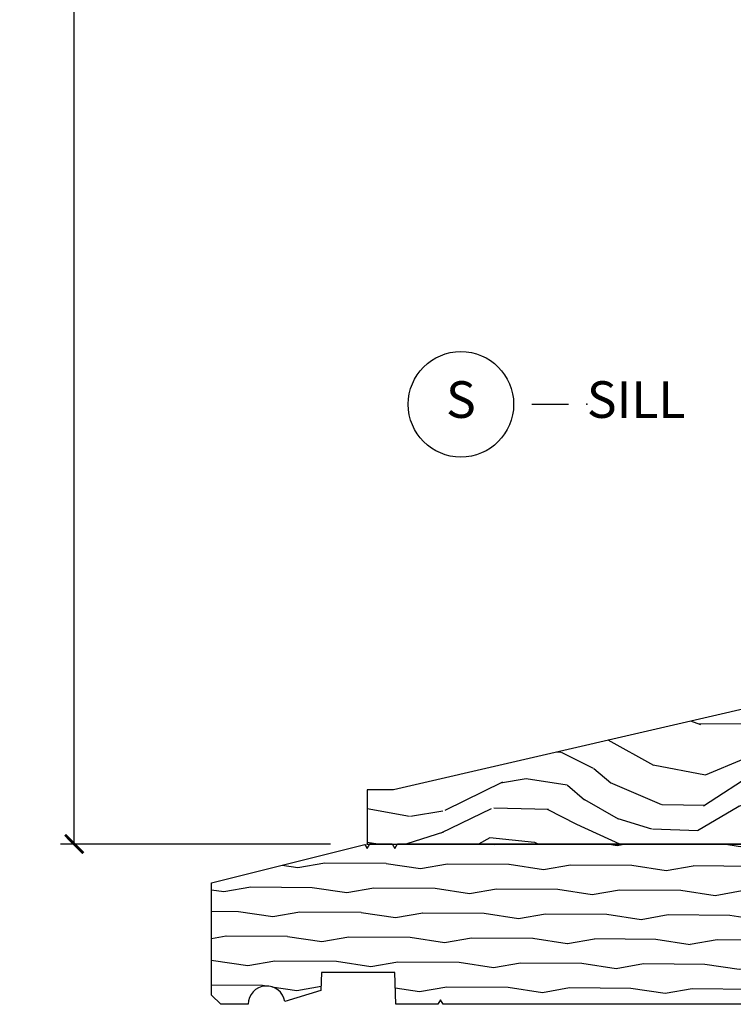
# Model space of a CAD drawing. Units: inches. Extents: x 1 to 231, y 1 to 103.
# Drawn here: x 182 to 187, y 1 to 8 of the extents above; entities that cross this region are included whole.
import ezdxf

# ---------------------------------------------------------------- set-up
doc = ezdxf.new("R2010")
doc.units = ezdxf.units.IN
doc.header["$MEASUREMENT"] = 0
doc.layers.get('Defpoints').update_dxf_attribs({"color": 253})
for name, color, linetype in [('ZP-ANNO-DIMS-DWNLD', 2, 'Continuous'), ('ZP-ANNO-TITL', 44, 'Continuous'), ('ZP-SECT-WDHA', 11, 'Continuous'), ('ZP-SECT-WOOD', 104, 'Continuous')]:
    doc.layers.add(name, color=color, linetype=linetype)
doc.layers.add('ZP-ANNO-NPLT', color=7, linetype='Continuous', plot=False)
doc.styles.get("Standard").update_dxf_attribs({"font": 'arial.ttf'})
doc.dimstyles.new('Frame Make Height and Width', dxfattribs={"dimtxt": 0.25, "dimasz": 0.125, "dimexe": 0.09375, "dimexo": 0.25, "dimgap": 0.0875, "dimtad": 0, "dimdec": 4, "dimzin": 10, "dimdsep": 46, "dimlunit": 5, "dimtxsty": 'Standard', "dimblk1": 'ARCHTICK', "dimblk2": 'ARCHTICK', "dimsah": 1, "dimcen": 0.09, "dimclrd": 256, "dimclre": 256, "dimclrt": 255, "dimadec": 3, "dimazin": 2, "dimtfac": 0.75, "dimtdec": 4, "dimtofl": 0, "dimtmove": 2, "dimatfit": 3, "dimfxl": 1, "dimfrac": 2, "dimtolj": 1, "dimtzin": 0, "dimlwd": -1, "dimlwe": -1, "dimarcsym": 0})

# ---------------------------------------------------------------- blocks, each defined once
blk = doc.blocks.new('NG Cut Name Sill (S)')
at = {"layer": 'ZP-ANNO-NPLT'}
blk.add_point((0, 0), dxfattribs=at)
at = {"layer": 'ZP-ANNO-TITL'}
blk.add_lwpolyline([(-0.09375000000000089, 0), (-0.03125000000000089, 0)], dxfattribs=at)
blk.add_circle((-0.2150000000000012, 0), 0.09, dxfattribs=at)
at = {"layer": 'ZP-ANNO-TITL', "char_height": 0.0625}
for s, insert, width, attachment_point in [('S', (-0.2150000000000012, 0), 0.1375, 5), ('SILL', (0, 0), 1.125, 4)]:
    blk.add_mtext(s, dxfattribs=dict(at, insert=insert, width=width, attachment_point=attachment_point))
blk = doc.blocks.new('CS AS RES W M6 MH PT (1 1-16 TP IG) V S')
at = {"layer": 'ZP-SECT-WDHA'}
h = blk.add_hatch(dxfattribs=at)
h.set_pattern_fill('WOOD3', color=256, scale=2, angle=163, pattern_type=2)
h.set_pattern_definition([(158.2364, (-193.0994063796057, -18.32514361702744), (20.45396798290167, -8.344771374467806), [0.240832, -23.842358]), (174.3099, (-193.3230720869424, -18.23584831277472), (-8.235181511295936, 0.4263690944681484), [0.305942, -9.892097999999999]), (208, (-193.6275058160147, -18.20551508671568), (-0.5847435903937085, -1.91261010378108), [0.226274, -2.602152]), (209.8476, (-193.8272940497244, -18.31174437491413), (-35.54768828883149, -20.50272857977593), [0.438634, -43.42479]), (175.9946, (-194.2077444220246, -18.53005038540547), (18.38297247813529, -1.437476743240211), [0.266834, -26.416494]), (163, (-194.4739259608583, -18.51141202753536), (-2.497352921371544, -1.327866102480598), [0.5, -1.5]), (153.5377, (-194.9520783388399, -18.36522617517397), (8.978306718050995, -4.83632345258755), [0.24331, -11.922214]), (157.2894, (-193.257287100156, -18.84154818524746), (16.62874032651941, -7.175302374271584), [0.200998, -19.898754]), (163, (-193.4427006172542, -18.76394774918367), (-2.497352921371544, -1.327866102480598), [0.3, -1.7]), (191.3008, (-193.7295920440431, -18.67623623776683), (-24.54716094300747, -5.043499394239721), [0.295296, -29.23435]), (215.125, (-194.0191633192546, -18.73410226037376), (10.57415813511433, 7.224071108844612), [0.45607, -22.347438]), (202.2894, (-194.3921824646245, -18.99650789519808), (-14.3993751268171, -6.054586024953077), [0.284254, -28.141088]), (169.3402, (-194.6551964177864, -19.10432097623243), (-15.88561928555968, 2.765334394382427), [0.362216, -17.748554]), (151.1113000000001, (-195.0111609981221, -19.03731935277077), (25.02229161617255, -13.92425483963839), [0.38833, -38.444646]), (156.2902000000001, (-193.4385575570841, -19.43445713394456), (-16.62874768410003, 7.175289077572956), [0.3423439999999996, -33.89213999999996]), (166.3665, (-193.7520063059226, -19.2967985641003), (-31.18650071420278, 7.443263674111074), [0.340588, -33.718186]), (196.6901, (-194.0829973570445, -19.21651827961384), (4.409962367830815, 0.7431255040166733), [0.360556, -6.850548]), (210.4896, (-194.428363124778, -19.32006771938961), (-25.55825994297176, -15.19129255384614), [0.325576, -32.232064]), (177.9314, (-194.7089193802233, -19.48525908578173), (-22.79293410148565, 0.6943551067665474), [0.310484, -30.737866]), (163, (-195.01920054339, -19.47405195484197), (-2.497352921371544, -1.327866102480598), [0.24, -1.76]), (150.0054, (-195.2487136848212, -19.4038827457085), (-16.04400167334359, 9.087905524651102), [0.266834, -26.416494]), (163, (-193.5929089486971, -17.8187295430719), (-2.497352921371544, -1.327866102480598), [0, -2]), (26.15240000000003, (-193.9483857917836, -18.02375689253844), (-36.87554735843706, -18.00538888531859), [0.4386339999999996, -43.42478999999995]), (9.565100000000033, (-194.139400167904, -19.74303392318689), (2.497352076502218, 1.327869099233075), [0.178886, -4.29325]), (351.1301, (-193.9630016705721, -19.71330901546548), (12.0603996767767, -1.595852046107204), [0.282842, -13.859292]), (319.8014, (-193.6835414707136, -19.75692090254933), (8.393559450670804, -6.748938448303024), [0.152316, -15.07923]), (189.5651, (-193.9483857917836, -18.02375689253844), (-2.497352076502219, -1.327869099233075), [0.2236059999999998, -4.248529999999994]), (169.7098, (-194.1688839134484, -18.0609130271902), (17.79822734718652, -3.350093459302554), [0.342344, -33.89214]), (152.8753, (-194.5057223986648, -17.99975883782298), (-30.7601241373409, 15.67848221527704), [0.568858, -56.31699200000001]), (152.6952, (-193.0350846045667, -18.11475657071557), (-10.89091849633435, 5.421060729349781), [0.2236059999999998, -22.13707199999997]), (178.5241, (-193.2337767826897, -18.01218260543806), (22.79293551970828, -0.6943538178398185), [0.37363, -36.989452]), (205.8789, (-193.6072836653086, -18.00255926733416), (31.88084594068392, 15.34964888471388), [0.3821, -37.827846]), (197.6952, (-193.9510656402062, -18.16933442656219), (-23.21929303946757, -7.540852312839229), [0.316228, -31.306548]), (172.4623, (-194.2523317836067, -18.26545263940761), (-10.14779136076372, 1.011111546693648), [0.364966, -11.80056]), (156.4181, (-194.6141437980368, -18.21757711106522), (31.344885410924, -13.76583238823937), [0.52345, -51.82156]), (154.8699, (-193.1812704569281, -18.59290894869707), (10.89091361125098, -5.421068605812716), [0.282842, -13.859292]), (174.3099, (-193.4373409204088, -18.47279268113618), (-8.235181511295936, 0.4263690944681484), [0.305942, -9.892097999999999]), (205.5104, (-193.7417746494811, -18.44245945507714), (26.88614988798455, 12.69389479119331), [0.3255759999999996, -32.23206399999995]), (208, (-194.0356095659512, -18.58267729225557), (-0.5847435903937085, -1.91261010378108), [0.367696, -2.460732]), (180.354, (-194.3602654457295, -18.75529988557804), (27.20289793979688, 0.04876202922806261), [0.335262, -33.190848]), (159.6335000000001, (-194.69552013811, -18.75737141566307), (30.01700107381327, -11.26852463519537), [0.3405879999999996, -33.71818599999995]), (145.8973, (-195.014816321043, -18.63883894093809), (-17.37187083675604, 11.58525502309056), [0.27203, -26.930912]), (154.2538, (-193.3274563092895, -19.0710613266786), (-12.80351945054413, 6.005821017315287), [0.2630579999999996, -26.04283399999997]), (177.9314, (-193.564400677651, -18.95679249321216), (-22.79293410148565, 0.6943551067665474), [0.310484, -30.737866]), (195.0054, (-193.8746818408177, -18.9455853622724), (11.31727641611973, 2.814114219735264), [0.37736, -18.490604]), (212.8991, (-194.2391737036704, -19.04328736795372), (28.64036637139407, 18.43175097613516), [0.49679, -49.18218]), (178.9454, (-194.6562924733732, -19.31312422970839), (8.235181634652655, -0.4263644116476297), [0.291204, -14.269016]), (156.991, (-194.9474475414207, -19.30776453286308), (-18.54135163249375, 7.760042155334038), [0.3821, -37.827846]), (139.8014, (-195.2991484804977, -19.15841109482992), (-8.393559450670804, 6.748938448303025), [0.152316, -15.07923]), (153.5377, (-193.5028793321231, -19.64484418025643), (8.978306718050995, -4.83632345258755), [0.24331, -11.922214]), (173.008, (-193.7206976053653, -19.53642278088444), (-22.20819262847393, 2.606951578708767), [0.345254, -34.1801]), (200.4054, (-194.0633835246761, -19.4943946866365), (-30.71134915766887, -11.52445423798904), [0.4280179999999996, -42.37384999999995]), (192.0546, (-193.879800375486, -17.73101803165508), (-15.72724097270063, -3.557234008732985), [0.205912, -20.385348]), (173.7843, (-194.0811724020316, -17.77402160040128), (32.35598179133584, -3.618064673815965), [0.4275519999999997, -42.32756599999995]), (155.8750000000001, (-194.5062101359139, -17.7277298648948), (12.80352490518391, -6.005810314090468), [0.4837359999999996, -15.64077999999999])])
edge = h.paths.add_edge_path()
edge.add_line((5.066429104075155, 0.954566199417954), (5.014874943980942, 1.008899805826104))
edge.add_line((5.014874943980942, 1.008899805826104), (4.103866958349158, 1.019499792805377))
edge.add_line((4.103866958349158, 1.019499792805377), (4.072934462292551, 0.9921365070291301))
edge.add_line((4.072934462292551, 0.9921365070291301), (4.071759630697102, 0.9584937318966809))
edge.add_line((4.071759630697102, 0.9584937318966809), (4.04071264579602, 0.9285120070861126))
edge.add_line((4.04071264579602, 0.9285120070861126), (3.920712645796016, 0.9285120070861126))
edge.add_line((3.920712645796016, 0.9285120070861126), (3.889665660894934, 0.9584937318966809))
edge.add_line((3.889665660894934, 0.9584937318966809), (3.886871361151975, 1.038512007086112))
edge.add_line((3.886871361151975, 1.038512007086112), (3.846249719807815, 1.038512007086112))
edge.add_line((3.846249719807815, 1.038512007086112), (2.952778347893343, 1.007311299257395))
edge.add_arc((2.957140784981505, 0.8823874458793397), 0.1250000000006805, 92.0000000001496, 103.0000005070853)
edge.add_line((2.929021902110435, 1.004183703729296), (0.1795282171210602, 0.3694130445328483))
edge.add_line((0.1795282171210602, 0.3694130445328483), (0, 0.3694130445328483))
edge.add_line((0, 0.3694130445328483), (0, 0))
edge.add_line((0, 0), (5.595510680268092, 0))
edge.add_line((5.595510680268092, 0), (5.625510680268121, 0.03000000000000114))
edge.add_line((5.625510680268121, 0.03000000000000114), (5.625510680268121, 0.6006810968087564))
edge.add_line((5.625510680268121, 0.6006810968087564), (5.34510944991888, 0.6006810968087564))
edge.add_line((5.34510944991888, 0.6006810968087564), (5.34510944991888, 0.3966810968087486))
edge.add_line((5.34510944991888, 0.3966810968087486), (5.085910881146276, 0.3966810968087486))
edge.add_line((5.085910881146276, 0.3966810968087486), (5.066429104075155, 0.954566199417954))
at = {"layer": 'ZP-ANNO-NPLT'}
blk.add_point((0, 0), dxfattribs=at)
at = {"layer": 'ZP-SECT-WOOD'}
blk.add_lwpolyline([(5.066429104075155, 0.954566199417954), (5.014874943980942, 1.008899805826104), (4.103866958349158, 1.019499792805377), (4.072934462292551, 0.9921365070291301), (4.071759630697102, 0.9584937318966809), (4.04071264579602, 0.9285120070861126), (3.920712645796016, 0.9285120070861126), (3.889665660894934, 0.9584937318966809), (3.886871361151975, 1.038512007086112), (3.846249719807815, 1.038512007086112), (2.952778347893343, 1.007311299257395, 0.04803344670221502), (2.929021902110435, 1.004183703729296), (0.1795282171210602, 0.3694130445328483), (0, 0.3694130445328483), (0, 0), (5.595510680268092, 0), (5.625510680268121, 0.03000000000000114), (5.625510680268121, 0.6006810968087564), (5.34510944991888, 0.6006810968087564), (5.34510944991888, 0.3966810968087486), (5.085910881146276, 0.3966810968087486)], format="xyb", close=True, dxfattribs=at)
blk = doc.blocks.new('WIA- 1676 1 1-8in SubSill')
at = {"layer": 'ZP-SECT-WDHA'}
h = blk.add_hatch(dxfattribs=at)
h.set_pattern_fill('WOOD1', color=256, scale=0.375, angle=153, style=0, pattern_type=2)
h.set_pattern_definition([(9.869900000000024, (1.538677328430197, -0.9727373260129752), (-1.342875208044608, -0.1575156361100373), [0.1875, -1.6875]), (359.5651, (1.389274791708488, -0.7703512296003865), (0.5043738255379825, 0.1638815900311376), [0.4192627499999998, -0.4192627499999998]), (351.4349, (1.474398010409658, -0.6032875063150662), (0.8385012039073971, -0.006366035749044929), [0.237171, -0.9486832500000001])])
edge = h.paths.add_edge_path()
edge.add_line((5.376114861136671, -1.093694816488792), (4.581187971307713, -1.093694816488792))
edge.add_line((4.581187971307713, -1.093694816488792), (4.563189626632322, -1.062697667325651))
edge.add_line((4.563189626632322, -1.062697667325651), (4.54519128195696, -1.093694816488792))
edge.add_line((4.54519128195696, -1.093694816488792), (0.517952363435711, -1.093694816488792))
edge.add_line((0.517952363435711, -1.093694816488792), (0.4999540187603486, -1.062697667325651))
edge.add_line((0.4999540187603486, -1.062697667325651), (0.4819556740849578, -1.093694816488792))
edge.add_line((0.4819556740849578, -1.093694816488792), (0.195594738717773, -1.093694816488792))
edge.add_line((0.195594738717773, -1.093694816488792), (0.187982711053877, -0.8757148643092734))
edge.add_line((0.187982711053877, -0.8757148643092734), (-0.3119713077064716, -0.8757148643092734))
edge.add_line((-0.3119713077064716, -0.8757148643092734), (-0.3163010849097816, -0.9997034609618396))
edge.add_line((-0.3163010849097816, -0.9997034609618396), (-0.5633454910223463, -1.075058581165464))
edge.add_arc((-0.6869368217767544, -1.093694816488791), 0.124988504690119, 8.574982133634952, 180.0000000000006)
edge.add_line((-0.8119253264668203, -1.093694816488792), (-0.9999080375206972, -1.093694816488792))
edge.add_line((-0.9999080375206972, -1.093694816488792), (-1.06190233584698, -1.031700518162509))
edge.add_line((-1.06190233584698, -1.031700518162509), (-1.06190233584698, -0.2647710533841376))
edge.add_line((-1.06190233584698, -0.2647710533841376), (-0.01564264334419363, -0.003698719567509556))
edge.add_line((-0.01564264334419363, -0.003698719567509556), (0, -0.03079257260428392))
edge.add_line((0, -0.03079257260428392), (0.0178962124134614, 0.0002045765588576387))
edge.add_line((0.0178962124134614, 0.0002045765588576387), (0.170086498640444, 0.0002045765588576387))
edge.add_line((0.170086498640444, 0.0002045765588576387), (0.187982711053877, -0.03079257260428392))
edge.add_line((0.187982711053877, -0.03079257260428392), (0.2058789234673384, 0.0002045765588576387))
edge.add_line((0.2058789234673384, 0.0002045765588576387), (5.376114861136671, 0.0002045765588576387))
edge.add_line((5.376114861136671, 0.0002045765588576387), (5.376114861136642, -0.2497724328213309))
edge.add_line((5.376114861136642, -0.2497724328213309), (5.56309766415302, -0.2563020161843639))
edge.add_line((5.56309766415302, -0.2563020161843639), (5.56309766415302, -0.8371882237455424))
edge.add_line((5.56309766415302, -0.8371882237455424), (5.376114861136671, -0.8437178071086038))
edge.add_line((5.376114861136671, -0.8437178071086038), (5.376114861136671, -1.093694816488792))
at = {"layer": 'ZP-ANNO-NPLT'}
blk.add_point((0, 0), dxfattribs=at)
at = {"layer": 'ZP-SECT-WOOD'}
blk.add_lwpolyline([(4.54519128195696, -1.093694816488792), (0.517952363435711, -1.093694816488792), (0.4999540187603486, -1.062697667325651), (0.4819556740849578, -1.093694816488792), (0.195594738717773, -1.093694816488792), (0.187982711053877, -0.8757148643092734), (-0.3119713077064716, -0.8757148643092734), (-0.3163010849097816, -0.9997034609618396), (-0.5633454910223463, -1.075058581165464, 0.9278355495000197), (-0.8119253264668203, -1.093694816488792), (-0.9999080375206972, -1.093694816488792), (-1.06190233584698, -1.031700518162509), (-1.06190233584698, -0.2647710533841376), (-0.01564264334419363, -0.003698719567509556), (0, -0.03079257260428392), (0.0178962124134614, 0.0002045765588576387), (0.170086498640444, 0.0002045765588576387), (0.187982711053877, -0.03079257260428392), (0.2058789234673384, 0.0002045765588576387), (5.376114861136671, 0.0002045765588576387)], format="xyb", dxfattribs=at)
blk = doc.blocks.new('_ArchTick')
at = {"color": 0, "linetype": 'ByBlock', "const_width": 0.15}
blk.add_lwpolyline([(-0.5, -0.5), (0.5, 0.5)], dxfattribs=at)
blk = doc.blocks.new('*D259')
at = {"layer": 'Defpoints', "color": 0, "transparency": 16777216}
for p in [(182.0000000000032, 19.00000000000008), (184.0000000000001, 19.00000000000008), (184.0000000000001, 2.000000000000065)]:
    blk.add_point(p, dxfattribs=at)
at = {"layer": 'ZP-ANNO-DIMS-DWNLD', "transparency": 16777216}
for p, q in [((183.7500000000001, 19.00000000000008), (181.9062500000032, 19.00000000000008)), ((182.0000000000032, 19.00000000000008), (182.0000000000032, 11.88908594815833)), ((182.0000000000032, 2.000000000000064), (182.0000000000032, 9.110914051841819)), ((183.7500000000001, 2.000000000000065), (181.9062500000032, 2.000000000000064))]:
    blk.add_line(p, q, dxfattribs=at)
at = {"layer": 'ZP-ANNO-DIMS-DWNLD', "transparency": 16777216, "xscale": 0.125, "yscale": 0.125, "zscale": 0.125}
for p, rotation in [((182.0000000000032, 19.00000000000008), 90), ((182.0000000000032, 2.000000000000064), 270)]:
    blk.add_blockref('_ArchTick', p, dxfattribs=dict(at, rotation=rotation))
at = {"layer": 'ZP-ANNO-DIMS-DWNLD', "color": 255, "transparency": 16777216, "insert": (182.0000000000032, 10.50000000000002), "char_height": 0.25, "attachment_point": 5, "rotation": 90}
blk.add_mtext('\\A1;FRAME HEIGHT', dxfattribs=at)

msp = doc.modelspace()

# ---------------------------------------------------------------- block references
for name in ['CS AS RES W M6 MH PT (1 1-16 TP IG) V S', 'WIA- 1676 1 1-8in SubSill']:
    msp.add_blockref(name, (184, 2.000000000000064))
at = {"xscale": 4, "yscale": 4, "zscale": 4}
msp.add_blockref('NG Cut Name Sill (S)', (185.5, 5.000000000000071), dxfattribs=at)

# ---------------------------------------------------------------- dimensions: what is measured, and where the dimension line sits
at = {"layer": 'ZP-ANNO-DIMS-DWNLD'}
dim = msp.add_linear_dim(base=(182.0000000000032, 19.00000000000008), p1=(184, 2.000000000000064), p2=(184, 19.00000000000007), angle=90, text='FRAME HEIGHT', dimstyle='Frame Make Height and Width', override={"dimscale": 1, "dimlfac": 1, "dimpost": '"\\X'}, dxfattribs=at)
dim.commit()
dim.dimension.update_dxf_attribs({"geometry": '*D259', "text_midpoint": (182.0000000000032, 10.50000000000002)})

doc.saveas('drawing.dxf')
